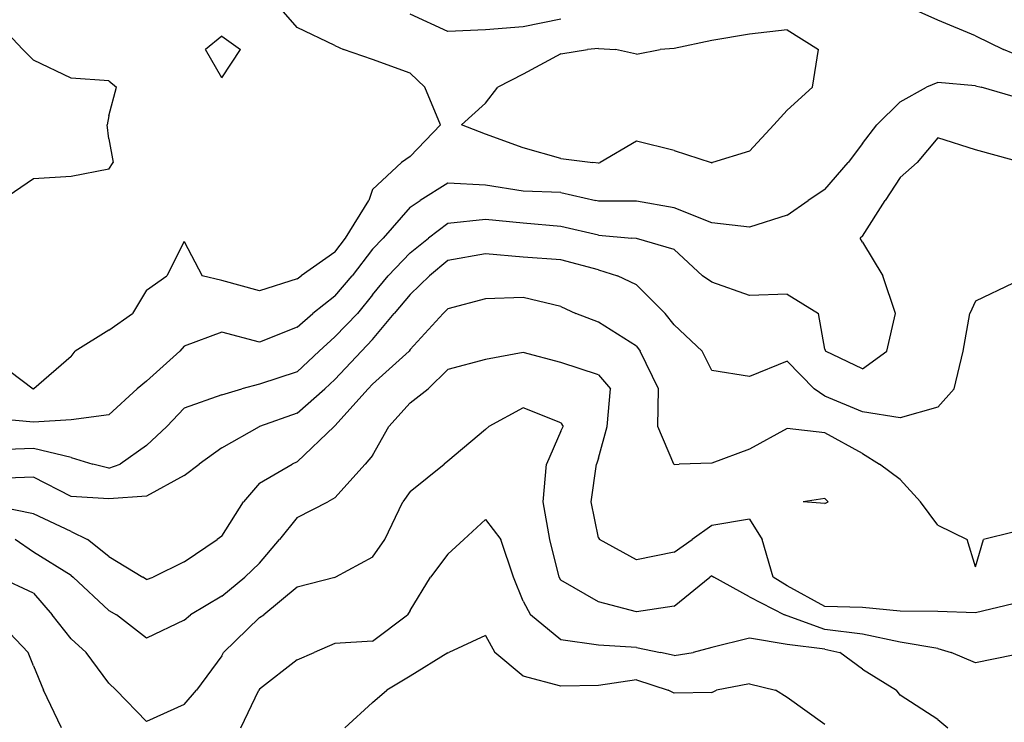
# Model space of a CAD drawing. Extents: x 1617196 to 1629913, y 277167 to 291238.
# Drawn here: x 1619391 to 1620044, y 280529 to 280995 of the extents above; entities that cross this region are included whole.
import ezdxf

# ---------------------------------------------------------------- set-up
doc = ezdxf.new("R2010")
doc.units = 0
doc.header["$LTSCALE"] = 200
doc.header["$MEASUREMENT"] = 0
doc.layers.get('0').update_dxf_attribs({"color": 8, "linetype": 'CONTINUOUS'})
for name, color, linetype in [('1259.000000', 61, 'CONTINUOUS'), ('1261.000000', 55, 'CONTINUOUS'), ('1263.000000', 51, 'CONTINUOUS'), ('1265.000000', 45, 'CONTINUOUS'), ('1267.000000', 41, 'CONTINUOUS'), ('1269.000000', 35, 'CONTINUOUS'), ('1271.000000', 31, 'CONTINUOUS'), ('1273.000000', 25, 'CONTINUOUS'), ('1275.000000', 21, 'CONTINUOUS')]:
    doc.layers.add(name, color=color, linetype=linetype)
picture_1 = doc.add_image_def('image1.jpg', size_in_pixel=(2500, 2500))

msp = doc.modelspace()

# ---------------------------------------------------------------- linework, layer by layer
at = {"layer": '1259.000000'}
for p, q in [((1619700, 280586.44, 1259), (1619675.59, 280575, 1259)), ((1619700, 280586.44, 1259), (1619706.18, 280575, 1259)), ((1619675, 280574.82, 1259), (1619650, 280559.29, 1259)), ((1619675, 280574.82, 1259), (1619675.59, 280575, 1259)), ((1619725, 280559.46, 1259), (1619706.18, 280575, 1259)), ((1619650, 280559.29, 1259), (1619634.5, 280550, 1259)), ((1619750, 280552.74, 1259), (1619725, 280559.46, 1259)), ((1619800, 280556.89, 1259), (1619775, 280553.15, 1259)), ((1619800, 280556.89, 1259), (1619821.22, 280550, 1259)), ((1619625, 280541.86, 1259), (1619634.5, 280550, 1259)), ((1619775, 280553.15, 1259), (1619750, 280552.74, 1259)), ((1619825, 280548.07, 1259), (1619821.22, 280550, 1259)), ((1619850, 280548.57, 1259), (1619853.26, 280550, 1259)), ((1619875, 280554.36, 1259), (1619853.26, 280550, 1259)), ((1619875, 280554.36, 1259), (1619892.24, 280550, 1259)), ((1619900, 280545.25, 1259), (1619892.24, 280550, 1259)), ((1619850, 280548.57, 1259), (1619825, 280548.07, 1259)), ((1619925, 280527.24, 1259), (1619900, 280545.25, 1259)), ((1619625, 280541.86, 1259), (1619606.58, 280525, 1259))]:
    msp.add_line(p, q, dxfattribs=at)
at = {"layer": '1261.000000'}
for p, q in [((1619700, 280663.37, 1261), (1619685.56, 280650, 1261)), ((1619700, 280663.37, 1261), (1619710.03, 280650, 1261)), ((1619675, 280640.34, 1261), (1619685.56, 280650, 1261)), ((1619718.51, 280625, 1261), (1619710.03, 280650, 1261)), ((1619675, 280640.34, 1261), (1619663.53, 280625, 1261)), ((1619650, 280602.94, 1261), (1619663.53, 280625, 1261)), ((1619725, 280609.21, 1261), (1619718.51, 280625, 1261)), ((1619725, 280609.21, 1261), (1619729.84, 280600, 1261)), ((1619650, 280602.94, 1261), (1619648.08, 280600, 1261)), ((1619375, 280597.57, 1261), (1619396.47, 280575, 1261)), ((1619625, 280582.49, 1261), (1619648.08, 280600, 1261)), ((1619750, 280583.5, 1261), (1619729.84, 280600, 1261)), ((1619625, 280582.49, 1261), (1619600, 280580.95, 1261)), ((1619775, 280580.04, 1261), (1619750, 280583.5, 1261)), ((1619875, 280584.51, 1261), (1619850, 280578.47, 1261)), ((1619900, 280580.46, 1261), (1619875, 280584.51, 1261)), ((1619600, 280580.95, 1261), (1619586.3, 280575, 1261)), ((1619800, 280578.44, 1261), (1619775, 280580.04, 1261)), ((1619800, 280578.44, 1261), (1619816.13, 280575, 1261)), ((1619850, 280578.47, 1261), (1619837.71, 280575, 1261)), ((1619925, 280577.32, 1261), (1619900, 280580.46, 1261)), ((1619925, 280577.32, 1261), (1619935.05, 280575, 1261)), ((1619400, 280566.29, 1261), (1619396.47, 280575, 1261)), ((1619575, 280570.12, 1261), (1619550, 280550.71, 1261)), ((1619575, 280570.12, 1261), (1619586.3, 280575, 1261)), ((1619825, 280572.99, 1261), (1619816.13, 280575, 1261)), ((1619825, 280572.99, 1261), (1619837.71, 280575, 1261)), ((1619950, 280564.08, 1261), (1619935.05, 280575, 1261)), ((1619400, 280566.29, 1261), (1619406.73, 280550, 1261)), ((1619950, 280564.08, 1261), (1619972.56, 280550, 1261)), ((1619418.57, 280525, 1261), (1619406.73, 280550, 1261)), ((1619537.51, 280525, 1261), (1619549.6, 280550, 1261)), ((1619550, 280550.71, 1261), (1619549.6, 280550, 1261)), ((1619975, 280546.79, 1261), (1619972.56, 280550, 1261)), ((1620000, 280530.73, 1261), (1619975, 280546.79, 1261)), ((1620000, 280530.73, 1261), (1620006.74, 280525, 1261))]:
    msp.add_line(p, q, dxfattribs=at)
at = {"layer": '1263.000000'}
for p, q in [((1619725, 280737.37, 1263), (1619702.21, 280725, 1263)), ((1619750, 280727.35, 1263), (1619725, 280737.37, 1263)), ((1619750, 280727.35, 1263), (1619751.45, 280725, 1263)), ((1619700, 280723, 1263), (1619675, 280701.91, 1263)), ((1619700, 280723, 1263), (1619702.21, 280725, 1263)), ((1619750, 280721.79, 1263), (1619740.31, 280700, 1263)), ((1619750, 280721.79, 1263), (1619751.45, 280725, 1263)), ((1619650, 280681.98, 1263), (1619672.6, 280700, 1263)), ((1619675, 280701.91, 1263), (1619672.6, 280700, 1263)), ((1619738.24, 280675, 1263), (1619740.31, 280700, 1263)), ((1619650, 280681.98, 1263), (1619645.05, 280675, 1263)), ((1619633.16, 280650, 1263), (1619645.05, 280675, 1263)), ((1619742.5, 280650, 1263), (1619738.24, 280675, 1263)), ((1619625, 280638.42, 1263), (1619633.16, 280650, 1263)), ((1619748.86, 280625, 1263), (1619742.5, 280650, 1263)), ((1619625, 280638.42, 1263), (1619600.46, 280625, 1263)), ((1619400, 280614.52, 1263), (1619377.09, 280625, 1263)), ((1619600, 280624.84, 1263), (1619575, 280618.34, 1263)), ((1619600, 280624.84, 1263), (1619600.46, 280625, 1263)), ((1619750, 280623.15, 1263), (1619748.86, 280625, 1263)), ((1619775, 280608.69, 1263), (1619750, 280623.15, 1263)), ((1619825, 280605.89, 1263), (1619848.76, 280625, 1263)), ((1619850, 280625.91, 1263), (1619848.76, 280625, 1263)), ((1619850, 280625.91, 1263), (1619851.32, 280625, 1263)), ((1619875, 280612.1, 1263), (1619851.32, 280625, 1263)), ((1619400, 280614.52, 1263), (1619412.42, 280600, 1263)), ((1619575, 280618.34, 1263), (1619552.9, 280600, 1263)), ((1619800, 280601.97, 1263), (1619775, 280608.69, 1263)), ((1619875, 280612.1, 1263), (1619898.22, 280600, 1263)), ((1619825, 280605.89, 1263), (1619800, 280601.97, 1263)), ((1619425, 280584.15, 1263), (1619412.42, 280600, 1263)), ((1619550, 280598.23, 1263), (1619526.15, 280575, 1263)), ((1619550, 280598.23, 1263), (1619552.9, 280600, 1263)), ((1619900, 280599.31, 1263), (1619898.22, 280600, 1263)), ((1619925, 280590.33, 1263), (1619900, 280599.31, 1263)), ((1619950, 280587.15, 1263), (1619925, 280590.33, 1263)), ((1619425, 280584.15, 1263), (1619435.09, 280575, 1263)), ((1619975, 280581.93, 1263), (1619950, 280587.15, 1263)), ((1620000, 280577.78, 1263), (1619975, 280581.93, 1263)), ((1620000, 280577.78, 1263), (1620008.96, 280575, 1263)), ((1619450, 280554.76, 1263), (1619435.09, 280575, 1263)), ((1619525, 280572.92, 1263), (1619508.28, 280550, 1263)), ((1619525, 280572.92, 1263), (1619526.15, 280575, 1263)), ((1620025, 280568.25, 1263), (1620008.96, 280575, 1263)), ((1620050, 280573.24, 1263), (1620025, 280568.25, 1263)), ((1619450, 280554.76, 1263), (1619455, 280550, 1263)), ((1619475, 280529.33, 1263), (1619455, 280550, 1263)), ((1619500, 280540.67, 1263), (1619508.28, 280550, 1263)), ((1619500, 280540.67, 1263), (1619475, 280529.33, 1263))]:
    msp.add_line(p, q, dxfattribs=at)
at = {"layer": '1265.000000'}
for p, q in [((1619725, 280774.05, 1265), (1619700, 280769.46, 1265)), ((1619750, 280767.4, 1265), (1619725, 280774.05, 1265)), ((1619700, 280769.46, 1265), (1619675, 280762.89, 1265)), ((1619775, 280759.32, 1265), (1619750, 280767.4, 1265)), ((1619675, 280762.89, 1265), (1619661.94, 280750, 1265)), ((1619775, 280759.32, 1265), (1619782.86, 280750, 1265)), ((1619650, 280740.78, 1265), (1619661.94, 280750, 1265)), ((1619780.63, 280725, 1265), (1619782.86, 280750, 1265)), ((1619650, 280740.78, 1265), (1619635.88, 280725, 1265)), ((1619625, 280705.7, 1265), (1619635.88, 280725, 1265)), ((1619775, 280704.09, 1265), (1619780.63, 280725, 1265)), ((1619600, 280677.61, 1265), (1619620.19, 280700, 1265)), ((1619625, 280705.7, 1265), (1619620.19, 280700, 1265)), ((1619770.1, 280675, 1265), (1619773.56, 280700, 1265)), ((1619775, 280704.09, 1265), (1619773.56, 280700, 1265)), ((1619575, 280664.6, 1265), (1619595.29, 280675, 1265)), ((1619600, 280677.61, 1265), (1619595.29, 280675, 1265)), ((1619775, 280651.22, 1265), (1619770.1, 280675, 1265)), ((1619925, 280677.13, 1265), (1619910.6, 280675, 1265)), ((1619925, 280673.96, 1265), (1619910.6, 280675, 1265)), ((1619925, 280677.13, 1265), (1619927.27, 280675, 1265)), ((1619925, 280673.96, 1265), (1619927.27, 280675, 1265)), ((1619575, 280664.6, 1265), (1619563.32, 280650, 1265)), ((1619875, 280663.51, 1265), (1619850, 280659.22, 1265)), ((1619875, 280663.51, 1265), (1619883.58, 280650, 1265)), ((1619850, 280659.22, 1265), (1619837.04, 280650, 1265)), ((1619400, 280641.59, 1265), (1619387.78, 280650, 1265)), ((1619550, 280634.39, 1265), (1619563.32, 280650, 1265)), ((1619775, 280651.22, 1265), (1619775.49, 280650, 1265)), ((1619800, 280636.59, 1265), (1619775.49, 280650, 1265)), ((1619825, 280641.67, 1265), (1619837.04, 280650, 1265)), ((1619890.85, 280625, 1265), (1619883.58, 280650, 1265)), ((1619425, 280626.08, 1265), (1619400, 280641.59, 1265)), ((1619825, 280641.67, 1265), (1619800, 280636.59, 1265)), ((1619550, 280634.39, 1265), (1619540.24, 280625, 1265)), ((1619425, 280626.08, 1265), (1619426.32, 280625, 1265)), ((1619450, 280603.01, 1265), (1619426.32, 280625, 1265)), ((1619525, 280612.42, 1265), (1619540.24, 280625, 1265)), ((1619900, 280619.32, 1265), (1619890.85, 280625, 1265)), ((1619925, 280605.5, 1265), (1619900, 280619.32, 1265)), ((1619525, 280612.42, 1265), (1619504.11, 280600, 1265)), ((1619450, 280603.01, 1265), (1619455.12, 280600, 1265)), ((1619950, 280605.03, 1265), (1619925, 280605.5, 1265)), ((1619975, 280602.59, 1265), (1619950, 280605.03, 1265)), ((1620000, 280602.31, 1265), (1619975, 280602.59, 1265)), ((1620025, 280601.44, 1265), (1620000, 280602.31, 1265)), ((1620050, 280607.47, 1265), (1620025, 280601.44, 1265)), ((1619475, 280584.67, 1265), (1619455.12, 280600, 1265)), ((1619500, 280596.51, 1265), (1619475, 280584.67, 1265)), ((1619500, 280596.51, 1265), (1619504.11, 280600, 1265))]:
    msp.add_line(p, q, dxfattribs=at)
at = {"layer": '1267.000000'}
for p, q in [((1619725, 280810.57, 1267), (1619700, 280809.74, 1267)), ((1619750, 280804.6, 1267), (1619725, 280810.57, 1267)), ((1619700, 280809.74, 1267), (1619675, 280803, 1267)), ((1619750, 280804.6, 1267), (1619759.92, 280800, 1267)), ((1619650, 280776.01, 1267), (1619671.89, 280800, 1267)), ((1619675, 280803, 1267), (1619671.89, 280800, 1267)), ((1619775, 280794.25, 1267), (1619759.92, 280800, 1267)), ((1619800, 280778.18, 1267), (1619775, 280794.25, 1267)), ((1619800, 280778.18, 1267), (1619802.43, 280775, 1267)), ((1619625, 280753.1, 1267), (1619649.22, 280775, 1267)), ((1619650, 280776.01, 1267), (1619649.22, 280775, 1267)), ((1619814.74, 280750, 1267), (1619802.43, 280775, 1267)), ((1619625, 280753.1, 1267), (1619622.09, 280750, 1267)), ((1619600, 280725.39, 1267), (1619622.09, 280750, 1267)), ((1619814.33, 280725, 1267), (1619814.74, 280750, 1267)), ((1619575, 280701.55, 1267), (1619599.54, 280725, 1267)), ((1619600, 280725.39, 1267), (1619599.54, 280725, 1267)), ((1619824.86, 280700, 1267), (1619814.33, 280725, 1267)), ((1619900, 280723.67, 1267), (1619875, 280709.96, 1267)), ((1619925, 280720.77, 1267), (1619900, 280723.67, 1267)), ((1619950, 280707.03, 1267), (1619925, 280720.77, 1267)), ((1619875, 280709.96, 1267), (1619850, 280700.71, 1267)), ((1619950, 280707.03, 1267), (1619961.33, 280700, 1267)), ((1619550, 280687.42, 1267), (1619571.71, 280700, 1267)), ((1619575, 280701.55, 1267), (1619571.71, 280700, 1267)), ((1619825, 280699.87, 1267), (1619824.86, 280700, 1267)), ((1619825, 280699.87, 1267), (1619828.45, 280700, 1267)), ((1619850, 280700.71, 1267), (1619828.45, 280700, 1267)), ((1619975, 280689.88, 1267), (1619961.33, 280700, 1267)), ((1619550, 280687.42, 1267), (1619539.39, 280675, 1267)), ((1619975, 280689.88, 1267), (1619988.61, 280675, 1267)), ((1619525, 280652.23, 1267), (1619539.39, 280675, 1267)), ((1620000, 280659.57, 1267), (1619988.61, 280675, 1267)), ((1619400, 280667.12, 1267), (1619375, 280672.04, 1267)), ((1619425, 280655.28, 1267), (1619400, 280667.12, 1267)), ((1619425, 280655.28, 1267), (1619435.77, 280650, 1267)), ((1620000, 280659.57, 1267), (1620019.49, 280650, 1267)), ((1620050, 280654.79, 1267), (1620030.26, 280650, 1267)), ((1619450, 280638.84, 1267), (1619435.77, 280650, 1267)), ((1619500, 280635.17, 1267), (1619521.85, 280650, 1267)), ((1619525, 280652.23, 1267), (1619521.85, 280650, 1267)), ((1620025, 280632.01, 1267), (1620019.49, 280650, 1267)), ((1620025, 280632.01, 1267), (1620030.26, 280650, 1267)), ((1619450, 280638.84, 1267), (1619472.58, 280625, 1267)), ((1619500, 280635.17, 1267), (1619479.53, 280625, 1267)), ((1619475, 280623.57, 1267), (1619472.58, 280625, 1267)), ((1619475, 280623.57, 1267), (1619479.53, 280625, 1267))]:
    msp.add_line(p, q, dxfattribs=at)
at = {"layer": '1269.000000'}
for p, q in [((1619700, 280839.58, 1269), (1619675, 280835.09, 1269)), ((1619725, 280837.27, 1269), (1619700, 280839.58, 1269)), ((1619750, 280835.59, 1269), (1619725, 280837.27, 1269)), ((1619675, 280835.09, 1269), (1619662.77, 280825, 1269)), ((1619775, 280828.9, 1269), (1619750, 280835.59, 1269)), ((1619650, 280812.55, 1269), (1619662.77, 280825, 1269)), ((1619775, 280828.9, 1269), (1619787.54, 280825, 1269)), ((1619800, 280819.03, 1269), (1619787.54, 280825, 1269)), ((1619800, 280819.03, 1269), (1619819.1, 280800, 1269)), ((1620050, 280820.06, 1269), (1620025, 280808.17, 1269)), ((1619650, 280812.55, 1269), (1619639.43, 280800, 1269)), ((1620025, 280808.17, 1269), (1620021.33, 280800, 1269)), ((1619625, 280782.71, 1269), (1619639.43, 280800, 1269)), ((1619825, 280792.35, 1269), (1619819.1, 280800, 1269)), ((1620016.9, 280775, 1269), (1620021.33, 280800, 1269)), ((1619825, 280792.35, 1269), (1619843.77, 280775, 1269)), ((1619625, 280782.71, 1269), (1619617.62, 280775, 1269)), ((1619600, 280756.27, 1269), (1619617.62, 280775, 1269)), ((1619850, 280762.22, 1269), (1619843.77, 280775, 1269)), ((1620010.77, 280750, 1269), (1620016.9, 280775, 1269)), ((1619900, 280768.3, 1269), (1619875, 280758.09, 1269)), ((1619900, 280768.3, 1269), (1619917.94, 280750, 1269)), ((1619875, 280758.09, 1269), (1619850, 280762.22, 1269)), ((1619600, 280756.27, 1269), (1619593.44, 280750, 1269)), ((1619575, 280733.76, 1269), (1619593.44, 280750, 1269)), ((1619925, 280745.06, 1269), (1619917.94, 280750, 1269)), ((1620000, 280737.85, 1269), (1620010.77, 280750, 1269)), ((1619950, 280734.78, 1269), (1619925, 280745.06, 1269)), ((1619575, 280733.76, 1269), (1619550, 280725.02, 1269)), ((1619975, 280730.8, 1269), (1619950, 280734.78, 1269)), ((1620000, 280737.85, 1269), (1619975, 280730.8, 1269)), ((1619525, 280710.84, 1269), (1619549.94, 280725, 1269)), ((1619550, 280725.02, 1269), (1619549.94, 280725, 1269)), ((1619525, 280710.84, 1269), (1619510.01, 280700, 1269)), ((1619500, 280692.39, 1269), (1619510.01, 280700, 1269)), ((1619400, 280691.29, 1269), (1619375, 280690.35, 1269)), ((1619425, 280678.66, 1269), (1619400, 280691.29, 1269)), ((1619500, 280692.39, 1269), (1619475, 280678.83, 1269)), ((1619450, 280677, 1269), (1619425, 280678.66, 1269)), ((1619475, 280678.83, 1269), (1619450, 280677, 1269))]:
    msp.add_line(p, q, dxfattribs=at)
at = {"layer": '1271.000000'}
for p, q in [((1620000, 280916.44, 1271), (1619986.27, 280900, 1271)), ((1620025, 280908.51, 1271), (1620000, 280916.44, 1271)), ((1620050, 280901.62, 1271), (1620025, 280908.51, 1271)), ((1619975, 280890.19, 1271), (1619986.27, 280900, 1271)), ((1619975, 280890.19, 1271), (1619965.04, 280875, 1271)), ((1619950, 280851.26, 1271), (1619965.04, 280875, 1271)), ((1619675, 280859.62, 1271), (1619662.21, 280850, 1271)), ((1619700, 280862.39, 1271), (1619675, 280859.62, 1271)), ((1619725, 280859.81, 1271), (1619700, 280862.39, 1271)), ((1619750, 280857.64, 1271), (1619725, 280859.81, 1271)), ((1619775, 280851.8, 1271), (1619750, 280857.64, 1271)), ((1619650, 280840.24, 1271), (1619662.21, 280850, 1271)), ((1619775, 280851.8, 1271), (1619797.05, 280850, 1271)), ((1619800, 280849.69, 1271), (1619797.05, 280850, 1271)), ((1619825, 280842.41, 1271), (1619800, 280849.69, 1271)), ((1619950, 280851.26, 1271), (1619948.51, 280850, 1271)), ((1619950, 280847.28, 1271), (1619948.51, 280850, 1271)), ((1619950, 280847.28, 1271), (1619963.42, 280825, 1271)), ((1619650, 280840.24, 1271), (1619635.38, 280825, 1271)), ((1619825, 280842.41, 1271), (1619843.89, 280825, 1271)), ((1619625, 280812.42, 1271), (1619635.38, 280825, 1271)), ((1619850, 280820.67, 1271), (1619843.89, 280825, 1271)), ((1619972, 280800, 1271), (1619963.42, 280825, 1271)), ((1619875, 280811.84, 1271), (1619850, 280820.67, 1271)), ((1619625, 280812.42, 1271), (1619614.91, 280800, 1271)), ((1619900, 280812.67, 1271), (1619875, 280811.84, 1271)), ((1619900, 280812.67, 1271), (1619920.87, 280800, 1271)), ((1619600, 280784.45, 1271), (1619614.91, 280800, 1271)), ((1619925, 280776.35, 1271), (1619920.87, 280800, 1271)), ((1619966.15, 280775, 1271), (1619972, 280800, 1271)), ((1619600, 280784.45, 1271), (1619589.48, 280775, 1271)), ((1619575, 280761.15, 1271), (1619589.48, 280775, 1271)), ((1619925, 280776.35, 1271), (1619925.39, 280775, 1271)), ((1619950, 280763.21, 1271), (1619925.39, 280775, 1271)), ((1619950, 280763.21, 1271), (1619966.15, 280775, 1271)), ((1619575, 280761.15, 1271), (1619550, 280753.16, 1271)), ((1619550, 280753.16, 1271), (1619538.25, 280750, 1271)), ((1619525, 280745.93, 1271), (1619500, 280737.24, 1271)), ((1619525, 280745.93, 1271), (1619538.25, 280750, 1271)), ((1619500, 280737.24, 1271), (1619488.61, 280725, 1271)), ((1619475, 280712.39, 1271), (1619488.61, 280725, 1271)), ((1619400, 280710.4, 1271), (1619375, 280709.39, 1271)), ((1619425, 280704.35, 1271), (1619400, 280710.4, 1271)), ((1619475, 280712.39, 1271), (1619457.62, 280700, 1271)), ((1619425, 280704.35, 1271), (1619439.31, 280700, 1271)), ((1619450, 280697.27, 1271), (1619439.31, 280700, 1271)), ((1619450, 280697.27, 1271), (1619457.62, 280700, 1271))]:
    msp.add_line(p, q, dxfattribs=at)
at = {"layer": '1273.000000'}
for p, q in [((1619675, 280987.03, 1273), (1619650, 280998.42, 1273)), ((1619750, 280995.19, 1273), (1619725, 280990.1, 1273)), ((1619700, 280988.09, 1273), (1619675, 280987.03, 1273)), ((1619725, 280990.1, 1273), (1619700, 280988.09, 1273)), ((1619975, 280940.41, 1273), (1619992.47, 280950, 1273)), ((1620000, 280953.2, 1273), (1619992.47, 280950, 1273)), ((1620025, 280951.04, 1273), (1620000, 280953.2, 1273)), ((1620025, 280951.04, 1273), (1620028.81, 280950, 1273)), ((1620050, 280943.92, 1273), (1620028.81, 280950, 1273)), ((1619975, 280940.41, 1273), (1619959.58, 280925, 1273)), ((1619950, 280912.76, 1273), (1619959.58, 280925, 1273)), ((1619950, 280912.76, 1273), (1619940.58, 280900, 1273)), ((1619925, 280882.23, 1273), (1619940.58, 280900, 1273)), ((1619675, 280886.4, 1273), (1619656.59, 280875, 1273)), ((1619700, 280885.14, 1273), (1619675, 280886.4, 1273)), ((1619725, 280880.98, 1273), (1619700, 280885.14, 1273)), ((1619750, 280880.13, 1273), (1619725, 280880.98, 1273)), ((1619750, 280880.13, 1273), (1619773.1, 280875, 1273)), ((1619925, 280882.23, 1273), (1619913.91, 280875, 1273)), ((1619650, 280870.42, 1273), (1619631.99, 280850, 1273)), ((1619650, 280870.42, 1273), (1619656.59, 280875, 1273)), ((1619775, 280874.55, 1273), (1619773.1, 280875, 1273)), ((1619800, 280874.53, 1273), (1619775, 280874.55, 1273)), ((1619825, 280870.04, 1273), (1619800, 280874.53, 1273)), ((1619850, 280860.16, 1273), (1619825, 280870.04, 1273)), ((1619900, 280865.22, 1273), (1619913.91, 280875, 1273)), ((1619900, 280865.22, 1273), (1619875, 280857.24, 1273)), ((1619875, 280857.24, 1273), (1619850, 280860.16, 1273)), ((1619625, 280842.69, 1273), (1619631.99, 280850, 1273)), ((1619625, 280842.69, 1273), (1619611.37, 280825, 1273)), ((1619600, 280811.41, 1273), (1619611.37, 280825, 1273)), ((1619600, 280811.41, 1273), (1619585.4, 280800, 1273)), ((1619575, 280790.78, 1273), (1619585.4, 280800, 1273)), ((1619525, 280787.54, 1273), (1619500, 280778.29, 1273)), ((1619550, 280780.89, 1273), (1619525, 280787.54, 1273)), ((1619575, 280790.78, 1273), (1619550, 280780.89, 1273)), ((1619500, 280778.29, 1273), (1619497.19, 280775, 1273)), ((1619475, 280755.11, 1273), (1619497.19, 280775, 1273)), ((1619475, 280755.11, 1273), (1619468.79, 280750, 1273)), ((1619450, 280732.73, 1273), (1619468.79, 280750, 1273)), ((1619450, 280732.73, 1273), (1619425, 280729.4, 1273)), ((1619400, 280727.87, 1273), (1619375, 280730.13, 1273)), ((1619425, 280729.4, 1273), (1619400, 280727.87, 1273))]:
    msp.add_line(p, q, dxfattribs=at)
at = {"layer": '1275.000000'}
for p, q in [((1619575, 280989.73, 1275), (1619566, 281000, 1275)), ((1620000, 280994.57, 1275), (1619987.65, 281000, 1275)), ((1619375, 280994.03, 1275), (1619392.92, 280975, 1275)), ((1620025, 280984.22, 1275), (1620000, 280994.57, 1275)), ((1619600, 280977.65, 1275), (1619575, 280989.73, 1275)), ((1619900, 280988.17, 1275), (1619875, 280985.12, 1275)), ((1619900, 280988.17, 1275), (1619920.93, 280975, 1275)), ((1619525, 280983.94, 1275), (1619514.19, 280975, 1275)), ((1619525, 280983.94, 1275), (1619537.31, 280975, 1275)), ((1619850, 280981, 1275), (1619825, 280975.63, 1275)), ((1619875, 280985.12, 1275), (1619850, 280981, 1275)), ((1620025, 280984.22, 1275), (1620043.64, 280975, 1275)), ((1619400, 280968.05, 1275), (1619392.92, 280975, 1275)), ((1619525, 280956.35, 1275), (1619514.19, 280975, 1275)), ((1619525, 280956.35, 1275), (1619537.31, 280975, 1275)), ((1619600, 280977.65, 1275), (1619605.67, 280975, 1275)), ((1619625, 280968.47, 1275), (1619605.67, 280975, 1275)), ((1619750, 280972.09, 1275), (1619767.56, 280975, 1275)), ((1619775, 280975.71, 1275), (1619767.56, 280975, 1275)), ((1619775, 280975.71, 1275), (1619786.1, 280975, 1275)), ((1619800, 280971.93, 1275), (1619786.1, 280975, 1275)), ((1619800, 280971.93, 1275), (1619815.73, 280975, 1275)), ((1619825, 280975.63, 1275), (1619815.73, 280975, 1275)), ((1619916.97, 280950, 1275), (1619920.93, 280975, 1275)), ((1620050, 280972.43, 1275), (1620043.64, 280975, 1275)), ((1619425, 280956.02, 1275), (1619400, 280968.05, 1275)), ((1619650, 280959.34, 1275), (1619625, 280968.47, 1275)), ((1619750, 280972.09, 1275), (1619725, 280958.58, 1275)), ((1619450, 280954.32, 1275), (1619425, 280956.02, 1275)), ((1619450, 280954.32, 1275), (1619455.13, 280950, 1275)), ((1619650, 280959.34, 1275), (1619659.64, 280950, 1275)), ((1619725, 280958.58, 1275), (1619708.01, 280950, 1275)), ((1619450, 280931.07, 1275), (1619455.13, 280950, 1275)), ((1619670.12, 280925, 1275), (1619659.64, 280950, 1275)), ((1619700, 280939.47, 1275), (1619708.01, 280950, 1275)), ((1619900, 280934.81, 1275), (1619916.97, 280950, 1275)), ((1619700, 280939.47, 1275), (1619684.11, 280925, 1275)), ((1619900, 280934.81, 1275), (1619891.15, 280925, 1275)), ((1619450, 280931.07, 1275), (1619448.92, 280925, 1275)), ((1619450, 280915.79, 1275), (1619448.92, 280925, 1275)), ((1619650, 280903.99, 1275), (1619670.12, 280925, 1275)), ((1619700, 280918.88, 1275), (1619684.11, 280925, 1275)), ((1619875, 280907.53, 1275), (1619891.15, 280925, 1275)), ((1619450, 280915.79, 1275), (1619452.92, 280900, 1275)), ((1619725, 280909.85, 1275), (1619700, 280918.88, 1275)), ((1619750, 280902.8, 1275), (1619725, 280909.85, 1275)), ((1619800, 280914.31, 1275), (1619776.09, 280900, 1275)), ((1619825, 280908.12, 1275), (1619800, 280914.31, 1275)), ((1619650, 280903.99, 1275), (1619644.17, 280900, 1275)), ((1619750, 280902.8, 1275), (1619771.09, 280900, 1275)), ((1619825, 280908.12, 1275), (1619849.69, 280900, 1275)), ((1619875, 280907.53, 1275), (1619850.43, 280900, 1275)), ((1619450, 280895.71, 1275), (1619425, 280890.79, 1275)), ((1619450, 280895.71, 1275), (1619452.92, 280900, 1275)), ((1619625, 280882.28, 1275), (1619644.17, 280900, 1275)), ((1619775, 280899.7, 1275), (1619771.09, 280900, 1275)), ((1619775, 280899.7, 1275), (1619776.09, 280900, 1275)), ((1619850, 280899.93, 1275), (1619849.69, 280900, 1275)), ((1619850, 280899.93, 1275), (1619850.43, 280900, 1275)), ((1619400, 280889.28, 1275), (1619378.94, 280875, 1275)), ((1619425, 280890.79, 1275), (1619400, 280889.28, 1275)), ((1619625, 280882.28, 1275), (1619622.5, 280875, 1275)), ((1619607.01, 280850, 1275), (1619622.5, 280875, 1275)), ((1619600, 280840.73, 1275), (1619607.01, 280850, 1275)), ((1619500, 280847.77, 1275), (1619488.58, 280825, 1275)), ((1619500, 280847.77, 1275), (1619512.06, 280825, 1275)), ((1619600, 280840.73, 1275), (1619577.7, 280825, 1275)), ((1619475, 280815.47, 1275), (1619488.58, 280825, 1275)), ((1619525, 280821.86, 1275), (1619512.06, 280825, 1275)), ((1619575, 280823.03, 1275), (1619577.7, 280825, 1275)), ((1619550, 280815.05, 1275), (1619525, 280821.86, 1275)), ((1619575, 280823.03, 1275), (1619550, 280815.05, 1275)), ((1619475, 280815.47, 1275), (1619465.75, 280800, 1275)), ((1619450, 280788.98, 1275), (1619465.75, 280800, 1275)), ((1619450, 280788.98, 1275), (1619427.78, 280775, 1275)), ((1619425, 280771.51, 1275), (1619400.19, 280750, 1275)), ((1619425, 280771.51, 1275), (1619427.78, 280775, 1275)), ((1619375, 280768.56, 1275), (1619399.79, 280750, 1275)), ((1619400, 280749.95, 1275), (1619399.79, 280750, 1275)), ((1619400, 280749.95, 1275), (1619400.19, 280750, 1275))]:
    msp.add_line(p, q, dxfattribs=at)

# ---------------------------------------------------------------- referenced raster images: frames only (the image files are external)
image = msp.add_image(picture_1, insert=(1618529, 280022), size_in_units=(10000, 10000))
image.dxf.flags = 7

doc.saveas('drawing.dxf')
